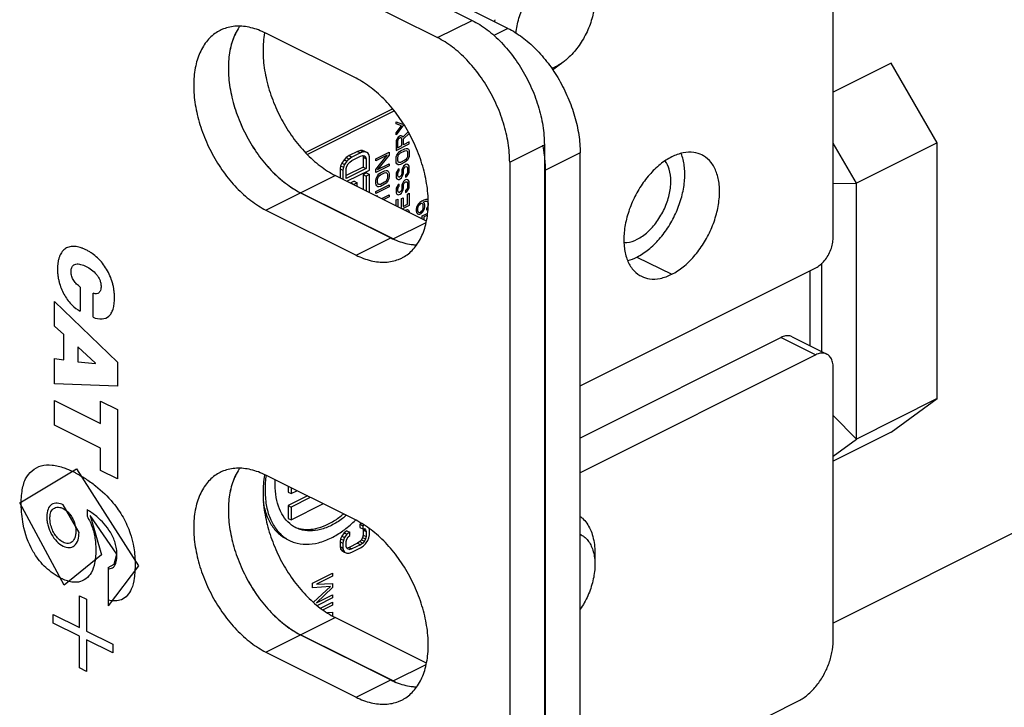
# Model space of a CAD drawing. Units: inches. Extents: x 0 to 34, y 0.4 to 22.
# Drawn here: x 25.5 to 26.2, y 12 to 12.5 of the extents above; entities that cross this region are included whole.
import ezdxf

# ---------------------------------------------------------------- set-up
doc = ezdxf.new("R2010")
doc.units = ezdxf.units.IN
doc.header["$LTSCALE"] = 1.87
doc.header["$MEASUREMENT"] = 0
doc.layers.get('0').update_dxf_attribs({"linetype": 'CONTINUOUS'})

msp = doc.modelspace()

# ---------------------------------------------------------------- linework, layer by layer
at = {"linetype": 'Continuous'}
for p, q in [((28.08135, 13.06676), (26.10272, 12.07514)), ((26.10272, 12.35824), (26.10272, 12.67884)), ((25.59787, 12.63792), (25.83758, 12.51807)), ((25.86389, 12.51219), (25.61616, 12.63605)), ((25.57242, 12.6252), (25.81213, 12.50534)), ((25.81213, 12.50534), (25.83758, 12.51807)), ((25.86389, 12.51219), (25.85357, 12.50703)), ((25.75231, 12.4755), (25.68612, 12.50859)), ((25.90448, 12.48739), (25.89766, 12.48228)), ((26.14525, 12.48661), (26.10272, 12.4653)), ((26.17923, 12.42809), (26.14525, 12.48661)), ((25.7151, 12.42098), (25.77918, 12.45308)), ((25.71654, 12.41958), (25.78036, 12.45154)), ((25.78169, 12.44341), (25.78646, 12.44181)), ((25.78169, 12.44192), (25.78169, 12.44341)), ((25.78563, 12.44065), (25.78169, 12.44192)), ((25.78169, 12.43544), (25.78563, 12.44065)), ((25.78646, 12.44032), (25.78169, 12.43395)), ((25.78646, 12.44181), (25.78708, 12.44213)), ((25.78783, 12.44101), (25.78646, 12.44032)), ((25.78169, 12.43395), (25.78169, 12.43544)), ((25.78252, 12.43113), (25.7819, 12.42982)), ((25.78335, 12.43229), (25.78252, 12.43113)), ((25.78397, 12.43285), (25.78335, 12.43229)), ((25.78397, 12.43136), (25.78335, 12.4308)), ((25.7848, 12.43327), (25.78397, 12.43285)), ((25.78459, 12.43167), (25.78397, 12.43136)), ((25.78522, 12.43173), (25.78459, 12.43167)), ((25.78542, 12.43333), (25.7848, 12.43327)), ((25.78563, 12.43144), (25.78522, 12.43173)), ((25.78625, 12.433), (25.78542, 12.43333)), ((25.78584, 12.4308), (25.78563, 12.43144)), ((25.78667, 12.43221), (25.78625, 12.433)), ((25.79068, 12.4361), (25.78667, 12.43221)), ((25.78708, 12.43092), (25.79132, 12.43498)), ((25.78708, 12.42669), (25.78708, 12.43092)), ((25.7819, 12.42982), (25.78169, 12.42847)), ((25.78169, 12.42847), (25.78169, 12.42249)), ((25.78169, 12.42249), (25.79144, 12.42738)), ((25.78293, 12.43009), (25.78273, 12.42924)), ((25.78273, 12.42924), (25.78273, 12.42451)), ((25.78273, 12.42451), (25.78584, 12.42607)), ((25.78335, 12.4308), (25.78293, 12.43009)), ((25.78501, 12.42216), (25.78812, 12.42372)), ((25.78584, 12.42607), (25.78584, 12.4308)), ((25.79144, 12.42887), (25.78708, 12.42669)), ((25.78812, 12.42372), (25.78916, 12.42399)), ((25.78916, 12.42399), (25.78999, 12.42391)), ((25.78999, 12.42391), (25.79082, 12.42333)), ((25.79144, 12.42738), (25.79144, 12.42887)), ((25.86516, 12.41387), (25.89062, 12.4266)), ((25.89062, 12.4266), (25.89062, 11.65757)), ((26.1199, 12.39836), (26.10272, 12.42794)), ((26.17923, 12.42809), (26.1199, 12.39836)), ((26.17923, 12.24014), (26.17923, 12.42809)), ((25.74514, 12.41722), (25.74348, 12.41559)), ((25.74721, 12.41866), (25.74514, 12.41722)), ((25.74514, 12.41722), (25.74726, 12.41616)), ((25.75343, 12.42178), (25.74721, 12.41866)), ((25.74721, 12.41866), (25.74933, 12.4176)), ((25.74933, 12.4176), (25.74726, 12.41616)), ((25.75556, 12.42072), (25.74933, 12.4176)), ((25.74933, 12.41521), (25.75556, 12.41833)), ((25.75551, 12.42242), (25.75343, 12.42178)), ((25.75343, 12.42178), (25.75556, 12.42072)), ((25.75717, 12.42245), (25.75551, 12.42242)), ((25.75551, 12.42242), (25.75763, 12.42136)), ((25.75763, 12.42136), (25.75556, 12.42072)), ((25.75556, 12.41833), (25.75722, 12.41876)), ((25.75883, 12.42169), (25.75717, 12.42245)), ((25.75717, 12.42245), (25.75929, 12.42139)), ((25.7572, 12.41875), (25.75758, 12.41748)), ((25.75722, 12.41876), (25.75846, 12.41859)), ((25.75745, 12.41873), (25.75929, 12.41781)), ((25.75758, 12.41748), (25.75971, 12.41642)), ((25.75758, 12.41748), (25.75758, 12.41031)), ((25.75929, 12.42139), (25.75763, 12.42136)), ((25.75846, 12.41859), (25.75929, 12.41781)), ((25.75883, 12.42169), (25.76095, 12.42063)), ((25.76095, 12.42063), (25.75929, 12.42139)), ((25.75929, 12.41781), (25.75971, 12.41642)), ((25.75971, 12.41642), (25.75971, 12.40925)), ((25.76178, 12.41945), (25.76095, 12.42063)), ((25.76219, 12.41767), (25.76178, 12.41945)), ((25.76219, 12.40811), (25.76219, 12.41767)), ((25.76685, 12.41631), (25.7766, 12.42119)), ((25.77515, 12.41897), (25.76685, 12.41481)), ((25.76685, 12.40859), (25.77515, 12.41897)), ((25.7766, 12.41895), (25.7681, 12.40847)), ((25.7766, 12.42119), (25.7766, 12.41895)), ((25.78169, 12.41652), (25.7819, 12.41787)), ((25.78169, 12.41453), (25.78169, 12.41652)), ((25.7819, 12.41787), (25.78231, 12.41907)), ((25.78231, 12.41907), (25.78314, 12.42048)), ((25.78293, 12.41714), (25.78314, 12.41824)), ((25.78293, 12.41515), (25.78293, 12.41714)), ((25.78314, 12.42048), (25.78397, 12.4214)), ((25.78314, 12.41824), (25.78356, 12.4192)), ((25.78356, 12.4192), (25.78418, 12.42001)), ((25.78397, 12.4214), (25.78501, 12.42216)), ((25.78418, 12.42001), (25.78501, 12.42067)), ((25.78501, 12.42067), (25.78812, 12.42223)), ((25.78812, 12.42223), (25.78895, 12.4224)), ((25.78895, 12.4224), (25.78957, 12.42221)), ((25.78957, 12.41673), (25.78895, 12.41592)), ((25.78957, 12.42221), (25.78999, 12.42167)), ((25.78999, 12.41769), (25.78957, 12.41673)), ((25.78999, 12.42167), (25.79019, 12.42078)), ((25.79019, 12.41879), (25.78999, 12.41769)), ((25.79082, 12.41686), (25.78999, 12.41545)), ((25.79019, 12.42078), (25.79019, 12.41879)), ((25.79082, 12.42333), (25.79123, 12.42254)), ((25.79123, 12.41806), (25.79082, 12.41686)), ((25.79123, 12.42254), (25.79144, 12.4214)), ((25.79144, 12.41941), (25.79123, 12.41806)), ((25.79144, 12.4214), (25.79144, 12.41941)), ((25.91692, 12.42072), (25.89146, 12.40799)), ((25.91692, 11.68806), (25.91692, 12.42072)), ((25.74099, 12.41116), (25.74057, 12.40896)), ((25.74182, 12.41317), (25.74099, 12.41116)), ((25.74099, 12.41116), (25.74311, 12.4101)), ((25.74348, 12.41559), (25.74182, 12.41317)), ((25.74182, 12.41317), (25.74394, 12.41211)), ((25.74311, 12.4101), (25.7427, 12.4079)), ((25.74394, 12.41211), (25.74311, 12.4101)), ((25.74348, 12.41559), (25.7456, 12.41453)), ((25.7456, 12.41453), (25.74394, 12.41211)), ((25.74518, 12.40915), (25.7456, 12.41095)), ((25.75758, 12.41031), (25.74518, 12.4041)), ((25.75971, 12.40925), (25.74518, 12.40198)), ((25.74518, 12.40198), (25.74518, 12.40915)), ((25.74726, 12.41616), (25.7456, 12.41453)), ((25.7456, 12.41095), (25.74643, 12.41256)), ((25.74643, 12.41256), (25.74767, 12.41398)), ((25.74767, 12.41398), (25.74933, 12.41521)), ((25.75758, 12.41031), (25.75971, 12.40925)), ((25.76685, 12.41481), (25.76685, 12.41631)), ((25.7766, 12.41123), (25.76685, 12.40635)), ((25.7681, 12.40847), (25.7766, 12.41273)), ((25.7766, 12.41273), (25.7766, 12.41123)), ((25.7819, 12.41339), (25.78169, 12.41453)), ((25.78231, 12.4126), (25.7819, 12.41339)), ((25.78314, 12.41202), (25.78231, 12.4126)), ((25.78314, 12.41426), (25.78293, 12.41515)), ((25.78356, 12.41372), (25.78314, 12.41426)), ((25.78397, 12.41194), (25.78314, 12.41202)), ((25.78418, 12.41353), (25.78356, 12.41372)), ((25.78501, 12.41221), (25.78397, 12.41194)), ((25.78501, 12.4137), (25.78418, 12.41353)), ((25.78812, 12.41526), (25.78501, 12.4137)), ((25.78812, 12.41376), (25.78501, 12.41221)), ((25.78646, 12.40945), (25.78605, 12.40824)), ((25.78729, 12.41086), (25.78646, 12.40945)), ((25.78812, 12.41177), (25.78729, 12.41086)), ((25.78729, 12.40862), (25.78771, 12.40957)), ((25.78771, 12.40957), (25.78833, 12.41038)), ((25.78895, 12.41592), (25.78812, 12.41526)), ((25.78916, 12.41453), (25.78812, 12.41376)), ((25.78916, 12.41229), (25.78812, 12.41177)), ((25.78833, 12.41038), (25.78895, 12.41069)), ((25.78895, 12.41069), (25.78957, 12.41051)), ((25.78999, 12.41545), (25.78916, 12.41453)), ((25.78999, 12.41221), (25.78916, 12.41229)), ((25.78957, 12.41051), (25.78999, 12.40997)), ((25.79082, 12.41163), (25.78999, 12.41221)), ((25.78999, 12.40997), (25.79019, 12.40908)), ((25.79123, 12.41084), (25.79082, 12.41163)), ((25.79144, 12.4097), (25.79123, 12.41084)), ((25.79144, 12.40771), (25.79144, 12.4097)), ((25.86516, 12.41387), (25.86516, 11.64484)), ((25.71158, 12.39141), (25.73703, 12.40414)), ((25.80406, 12.37063), (25.73703, 12.40414)), ((25.74057, 12.40896), (25.7427, 12.4079)), ((25.74057, 12.40896), (25.74057, 12.40237)), ((25.7427, 12.4079), (25.7427, 12.40131)), ((25.74566, 12.39983), (25.76219, 12.40811)), ((25.76007, 12.40598), (25.75758, 12.40473)), ((25.75758, 12.40473), (25.75971, 12.40367)), ((25.75758, 12.40473), (25.75758, 12.39387)), ((25.76219, 12.40492), (25.75971, 12.40367)), ((25.75971, 12.40367), (25.75971, 12.39281)), ((25.76007, 12.40598), (25.76219, 12.40492)), ((25.76219, 12.39156), (25.76219, 12.40492)), ((25.76685, 12.40635), (25.76685, 12.40859)), ((25.76706, 12.40172), (25.76748, 12.40293)), ((25.76748, 12.40293), (25.76831, 12.40434)), ((25.7681, 12.401), (25.76831, 12.4021)), ((25.76831, 12.40434), (25.76914, 12.40525)), ((25.76831, 12.4021), (25.76872, 12.40305)), ((25.76872, 12.40305), (25.76934, 12.40386)), ((25.76914, 12.40525), (25.77017, 12.40602)), ((25.76934, 12.40386), (25.77017, 12.40453)), ((25.77017, 12.40602), (25.77328, 12.40758)), ((25.77017, 12.40453), (25.77328, 12.40608)), ((25.77328, 12.40758), (25.77432, 12.40785)), ((25.77328, 12.40608), (25.77411, 12.40625)), ((25.77411, 12.40625), (25.77474, 12.40606)), ((25.77432, 12.40785), (25.77515, 12.40777)), ((25.77474, 12.40606), (25.77515, 12.40553)), ((25.77515, 12.40777), (25.77598, 12.40719)), ((25.77515, 12.40553), (25.77536, 12.40463)), ((25.77536, 12.40264), (25.77515, 12.40154)), ((25.77536, 12.40463), (25.77536, 12.40264)), ((25.77598, 12.40719), (25.7764, 12.4064)), ((25.7764, 12.40192), (25.77598, 12.40071)), ((25.7764, 12.4064), (25.7766, 12.40526)), ((25.7766, 12.40326), (25.7764, 12.40192)), ((25.7766, 12.40526), (25.7766, 12.40326)), ((25.7819, 12.40592), (25.78169, 12.40457)), ((25.78169, 12.40457), (25.78169, 12.40332)), ((25.78169, 12.40332), (25.7819, 12.40243)), ((25.78252, 12.40722), (25.7819, 12.40592)), ((25.7819, 12.40243), (25.78231, 12.40164)), ((25.78335, 12.40839), (25.78252, 12.40722)), ((25.78293, 12.40544), (25.78314, 12.40629)), ((25.78293, 12.40395), (25.78293, 12.40544)), ((25.78314, 12.4033), (25.78293, 12.40395)), ((25.78314, 12.40629), (25.78356, 12.407)), ((25.78356, 12.40276), (25.78314, 12.4033)), ((25.78397, 12.40895), (25.78335, 12.40839)), ((25.78356, 12.407), (25.78397, 12.40745)), ((25.78418, 12.40283), (25.78356, 12.40276)), ((25.78397, 12.40745), (25.78397, 12.40895)), ((25.78459, 12.40303), (25.78418, 12.40283)), ((25.78522, 12.4036), (25.78459, 12.40303)), ((25.7848, 12.40164), (25.78563, 12.40231)), ((25.78563, 12.40455), (25.78522, 12.4036)), ((25.78584, 12.4054), (25.78563, 12.40455)), ((25.78563, 12.40231), (25.78646, 12.40372)), ((25.78605, 12.40824), (25.78584, 12.40689)), ((25.78584, 12.40689), (25.78584, 12.4054)), ((25.78646, 12.40372), (25.78688, 12.40492)), ((25.78688, 12.40492), (25.78708, 12.40602)), ((25.78708, 12.40752), (25.78729, 12.40862)), ((25.78708, 12.40602), (25.78708, 12.40752)), ((25.78937, 12.40493), (25.78874, 12.40437)), ((25.78874, 12.40437), (25.78874, 12.40287)), ((25.78874, 12.40287), (25.78957, 12.40354)), ((25.78999, 12.40598), (25.78937, 12.40493)), ((25.78957, 12.40354), (25.79061, 12.4048)), ((25.79019, 12.40708), (25.78999, 12.40598)), ((25.79019, 12.40908), (25.79019, 12.40708)), ((25.79061, 12.4048), (25.79123, 12.40636)), ((25.79123, 12.40636), (25.79144, 12.40771)), ((25.89146, 11.67533), (25.89146, 12.40799)), ((25.75094, 12.39981), (25.74845, 12.39857)), ((25.74845, 12.39857), (25.75058, 12.39751)), ((25.75307, 12.39875), (25.75058, 12.39751)), ((25.75094, 12.39981), (25.75307, 12.39875)), ((25.75307, 12.39612), (25.75307, 12.39875)), ((25.76685, 12.40037), (25.76706, 12.40172)), ((25.76685, 12.39838), (25.76685, 12.40037)), ((25.76706, 12.39724), (25.76685, 12.39838)), ((25.76685, 12.39241), (25.7766, 12.39729)), ((25.7766, 12.3958), (25.76685, 12.39091)), ((25.76748, 12.39645), (25.76706, 12.39724)), ((25.76831, 12.39587), (25.76748, 12.39645)), ((25.7681, 12.399), (25.7681, 12.401)), ((25.76831, 12.39811), (25.7681, 12.399)), ((25.76872, 12.39757), (25.76831, 12.39811)), ((25.76914, 12.39579), (25.76831, 12.39587)), ((25.76934, 12.39739), (25.76872, 12.39757)), ((25.77017, 12.39606), (25.76914, 12.39579)), ((25.77017, 12.39755), (25.76934, 12.39739)), ((25.77328, 12.39911), (25.77017, 12.39755)), ((25.77328, 12.39762), (25.77017, 12.39606)), ((25.77411, 12.39978), (25.77328, 12.39911)), ((25.77432, 12.39839), (25.77328, 12.39762)), ((25.77474, 12.40059), (25.77411, 12.39978)), ((25.77515, 12.3993), (25.77432, 12.39839)), ((25.77515, 12.40154), (25.77474, 12.40059)), ((25.77598, 12.40071), (25.77515, 12.3993)), ((25.7766, 12.39729), (25.7766, 12.3958)), ((25.7819, 12.39471), (25.78169, 12.39336)), ((25.78252, 12.39602), (25.7819, 12.39471)), ((25.78231, 12.40164), (25.78314, 12.40106)), ((25.78335, 12.39718), (25.78252, 12.39602)), ((25.78293, 12.39424), (25.78314, 12.39509)), ((25.78314, 12.40106), (25.78397, 12.40123)), ((25.78314, 12.39509), (25.78356, 12.39579)), ((25.78397, 12.39774), (25.78335, 12.39718)), ((25.78356, 12.39579), (25.78397, 12.39625)), ((25.78397, 12.40123), (25.7848, 12.40164)), ((25.78397, 12.39625), (25.78397, 12.39774)), ((25.78605, 12.39704), (25.78584, 12.39569)), ((25.78584, 12.39569), (25.78584, 12.3942)), ((25.78646, 12.39824), (25.78605, 12.39704)), ((25.78729, 12.39965), (25.78646, 12.39824)), ((25.78688, 12.39372), (25.78708, 12.39482)), ((25.78708, 12.39631), (25.78729, 12.39741)), ((25.78708, 12.39482), (25.78708, 12.39631)), ((25.78812, 12.40057), (25.78729, 12.39965)), ((25.78729, 12.39741), (25.78771, 12.39837)), ((25.78771, 12.39837), (25.78833, 12.39918)), ((25.78916, 12.40109), (25.78812, 12.40057)), ((25.78833, 12.39918), (25.78895, 12.39949)), ((25.78895, 12.39949), (25.78957, 12.3993)), ((25.78999, 12.40101), (25.78916, 12.40109)), ((25.78999, 12.39478), (25.78937, 12.39372)), ((25.78957, 12.3993), (25.78999, 12.39876)), ((25.79082, 12.40042), (25.78999, 12.40101)), ((25.78999, 12.39876), (25.79019, 12.39787)), ((25.79019, 12.39588), (25.78999, 12.39478)), ((25.79019, 12.39787), (25.79019, 12.39588)), ((25.79061, 12.3936), (25.79123, 12.39516)), ((25.79123, 12.39964), (25.79082, 12.40042)), ((25.79144, 12.3985), (25.79123, 12.39964)), ((25.79123, 12.39516), (25.79144, 12.3965)), ((25.79144, 12.3965), (25.79144, 12.3985)), ((26.10272, 12.39822), (26.1199, 12.39836)), ((26.1199, 12.21041), (26.1199, 12.39836)), ((25.68612, 12.37869), (25.71158, 12.39141)), ((25.77946, 12.35747), (25.71158, 12.39141)), ((25.71158, 12.39141), (25.77776, 12.35832)), ((25.76685, 12.39091), (25.76685, 12.39241)), ((25.76716, 12.38908), (25.76789, 12.38944)), ((25.76789, 12.38944), (25.76789, 12.38871)), ((25.77114, 12.38709), (25.7766, 12.38982)), ((25.7766, 12.38833), (25.77264, 12.38634)), ((25.7766, 12.38982), (25.7766, 12.38833)), ((25.78169, 12.39336), (25.78169, 12.39212)), ((25.78169, 12.39212), (25.7819, 12.39123)), ((25.7819, 12.39123), (25.78231, 12.39044)), ((25.78231, 12.39044), (25.78314, 12.38986)), ((25.78293, 12.39274), (25.78293, 12.39424)), ((25.78314, 12.3921), (25.78293, 12.39274)), ((25.78356, 12.39156), (25.78314, 12.3921)), ((25.78314, 12.38986), (25.78397, 12.39002)), ((25.78418, 12.39162), (25.78356, 12.39156)), ((25.78397, 12.39002), (25.7848, 12.39044)), ((25.78459, 12.39183), (25.78418, 12.39162)), ((25.78522, 12.39239), (25.78459, 12.39183)), ((25.7848, 12.39044), (25.78563, 12.3911)), ((25.78563, 12.39335), (25.78522, 12.39239)), ((25.78584, 12.3942), (25.78563, 12.39335)), ((25.78563, 12.3911), (25.78646, 12.39252)), ((25.78563, 12.38712), (25.78688, 12.38774)), ((25.78646, 12.39252), (25.78688, 12.39372)), ((25.78688, 12.38774), (25.78688, 12.38127)), ((25.78937, 12.39372), (25.78874, 12.39316)), ((25.78874, 12.39316), (25.78874, 12.39167)), ((25.78874, 12.39167), (25.78957, 12.39233)), ((25.78957, 12.39233), (25.79061, 12.3936)), ((25.79019, 12.3904), (25.79144, 12.39103)), ((25.79019, 12.38293), (25.79019, 12.3904)), ((25.79144, 12.39103), (25.79144, 12.38206)), ((25.78169, 12.38614), (25.78293, 12.38677)), ((25.78169, 12.38181), (25.78169, 12.38614)), ((25.78293, 12.38677), (25.78293, 12.38119)), ((25.78483, 12.38024), (25.78563, 12.38065)), ((25.78563, 12.38065), (25.78563, 12.38712)), ((25.79144, 12.38206), (25.78632, 12.3795)), ((25.78688, 12.38127), (25.79019, 12.38293)), ((25.79673, 12.38061), (25.79653, 12.37926)), ((25.79736, 12.38216), (25.79673, 12.38061)), ((25.79819, 12.38333), (25.79736, 12.38216)), ((25.79777, 12.38088), (25.79756, 12.38003)), ((25.79819, 12.38183), (25.79777, 12.38088)), ((25.79922, 12.38434), (25.79819, 12.38333)), ((25.79881, 12.38264), (25.79819, 12.38183)), ((25.79943, 12.3832), (25.79881, 12.38264)), ((25.80067, 12.38532), (25.79922, 12.38434)), ((25.79985, 12.38341), (25.79943, 12.3832)), ((25.80047, 12.38347), (25.79985, 12.38341)), ((25.80109, 12.38329), (25.80047, 12.38347)), ((25.80213, 12.38605), (25.80067, 12.38532)), ((25.8015, 12.38275), (25.80109, 12.38329)), ((25.80171, 12.3821), (25.8015, 12.38275)), ((25.8015, 12.37951), (25.80171, 12.38036)), ((25.80171, 12.38459), (25.80213, 12.3848)), ((25.80254, 12.38352), (25.80171, 12.38459)), ((25.80171, 12.38036), (25.80171, 12.3821)), ((25.80358, 12.38652), (25.80213, 12.38605)), ((25.80213, 12.3848), (25.80337, 12.38518)), ((25.80275, 12.38237), (25.80254, 12.38352)), ((25.80254, 12.37978), (25.80275, 12.38113)), ((25.80275, 12.38113), (25.80275, 12.38237)), ((25.80337, 12.38518), (25.80399, 12.38524)), ((25.80462, 12.38655), (25.80358, 12.38652)), ((25.80399, 12.38524), (25.80462, 12.38505)), ((25.80462, 12.38057), (25.80399, 12.37976)), ((25.80524, 12.3863), (25.80462, 12.38655)), ((25.80462, 12.38505), (25.80503, 12.38451)), ((25.80503, 12.38153), (25.80462, 12.38057)), ((25.80503, 12.38451), (25.80524, 12.38387)), ((25.80524, 12.38238), (25.80503, 12.38153)), ((25.80524, 12.38387), (25.80524, 12.38238)), ((25.68612, 12.37869), (25.75231, 12.34559)), ((25.78895, 12.37882), (25.78999, 12.37909)), ((25.78895, 12.37818), (25.78895, 12.37882)), ((25.78999, 12.37909), (25.79082, 12.37851)), ((25.79082, 12.37851), (25.79123, 12.37773)), ((25.79123, 12.37773), (25.79137, 12.37697)), ((25.79653, 12.37926), (25.79653, 12.37801)), ((25.79653, 12.37801), (25.79673, 12.37687)), ((25.79673, 12.37687), (25.79736, 12.37594)), ((25.79736, 12.37594), (25.79819, 12.37561)), ((25.79756, 12.38003), (25.79756, 12.37828)), ((25.79756, 12.37828), (25.79777, 12.37764)), ((25.79777, 12.37764), (25.79819, 12.3771)), ((25.79819, 12.3771), (25.79881, 12.37691)), ((25.79819, 12.37561), (25.79922, 12.37563)), ((25.79871, 12.3733), (25.79902, 12.37353)), ((25.79881, 12.37691), (25.79943, 12.37698)), ((25.79902, 12.37353), (25.79902, 12.37315)), ((25.79922, 12.37563), (25.80005, 12.37604)), ((25.79943, 12.37698), (25.79985, 12.37719)), ((25.79985, 12.37719), (25.80047, 12.37775)), ((25.80005, 12.37604), (25.80109, 12.37706)), ((25.80047, 12.37775), (25.80109, 12.37856)), ((25.80088, 12.37447), (25.80399, 12.37603)), ((25.80088, 12.37222), (25.80088, 12.37447)), ((25.80109, 12.37856), (25.8015, 12.37951)), ((25.80109, 12.37706), (25.80192, 12.37822)), ((25.80192, 12.37822), (25.80254, 12.37978)), ((25.80379, 12.37443), (25.80213, 12.3736)), ((25.80213, 12.3736), (25.80213, 12.37159)), ((25.80441, 12.37449), (25.80379, 12.37443)), ((25.80399, 12.37976), (25.80399, 12.37852)), ((25.80399, 12.37852), (25.80462, 12.37908)), ((25.80399, 12.37603), (25.80482, 12.37619)), ((25.80461, 12.37423), (25.80441, 12.37449)), ((25.80462, 12.37908), (25.80516, 12.37983)), ((25.80482, 12.37619), (25.80488, 12.37615)), ((25.77946, 12.35747), (25.80382, 12.36966)), ((25.75231, 12.34559), (25.77776, 12.35832)), ((25.95864, 12.34418), (25.98414, 12.33148)), ((26.09441, 12.2747), (26.09441, 12.33958)), ((25.91692, 12.24943), (26.09002, 12.33628)), ((26.08592, 12.27893), (26.08592, 12.33422)), ((25.54974, 12.32214), (25.54974, 12.30438)), ((25.55915, 12.29992), (25.55915, 12.31751)), ((25.53095, 12.31156), (25.577, 12.26692)), ((25.53095, 12.29339), (25.53095, 12.31156)), ((25.5378, 12.28734), (25.53095, 12.29339)), ((25.5378, 12.26868), (25.5378, 12.28734)), ((26.06452, 12.28507), (25.91692, 12.21102)), ((26.06452, 12.28507), (26.09002, 12.27237)), ((26.07254, 12.28559), (26.09804, 12.27289)), ((25.56096, 12.26614), (25.54806, 12.27826)), ((25.54806, 12.27826), (25.54806, 12.26716)), ((26.09002, 12.27237), (25.91692, 12.18551)), ((25.53095, 12.26964), (25.5378, 12.26868)), ((25.53095, 12.2509), (25.53095, 12.26964)), ((25.54806, 12.26716), (25.56096, 12.26598)), ((25.56096, 12.26598), (25.56096, 12.26614)), ((25.577, 12.26692), (25.577, 12.24924)), ((26.10272, 12.06206), (26.10272, 12.26315)), ((25.577, 12.24924), (25.53095, 12.2509)), ((25.53095, 12.23872), (25.56472, 12.22184)), ((25.53095, 12.22064), (25.53095, 12.23872)), ((25.56472, 12.23828), (25.577, 12.23214)), ((25.56472, 12.22184), (25.56472, 12.23828)), ((26.17923, 12.24014), (26.1199, 12.21041)), ((26.14525, 12.21552), (26.17923, 12.24014)), ((25.577, 12.23214), (25.577, 12.18118)), ((26.10272, 12.22768), (26.1199, 12.21041)), ((25.56472, 12.20375), (25.53095, 12.22064)), ((26.14525, 12.21552), (26.10272, 12.19421)), ((26.10272, 12.19796), (26.1199, 12.21041)), ((25.56472, 12.18732), (25.56472, 12.20375)), ((25.50528, 12.16349), (25.54696, 12.18846)), ((25.54696, 12.18846), (25.59242, 12.1173)), ((25.577, 12.18118), (25.56472, 12.18732)), ((25.75231, 12.15074), (25.68612, 12.18383)), ((25.70247, 12.17566), (25.70247, 12.17143)), ((25.70247, 12.17143), (25.70459, 12.17037)), ((25.70459, 12.17459), (25.70459, 12.17037)), ((25.70459, 12.17037), (25.70881, 12.17248)), ((25.53785, 12.1031), (25.50528, 12.16349)), ((25.71656, 12.16861), (25.70247, 12.16156)), ((25.71868, 12.16755), (25.70459, 12.1605)), ((25.54885, 12.14171), (25.53727, 12.16215)), ((25.55477, 12.1586), (25.55477, 12.15372)), ((25.70247, 12.16156), (25.70459, 12.1605)), ((25.70247, 12.16156), (25.70247, 12.1522)), ((25.70459, 12.15114), (25.72802, 12.16288)), ((25.70459, 12.1605), (25.70459, 12.15114)), ((25.5766, 12.12583), (25.55693, 12.15432)), ((25.55693, 12.15432), (25.56539, 12.12527)), ((25.70247, 12.1522), (25.70459, 12.15114)), ((25.74348, 12.14163), (25.74182, 12.13921)), ((25.74555, 12.14307), (25.74348, 12.14163)), ((25.74348, 12.14163), (25.7456, 12.14058)), ((25.74555, 12.14307), (25.74767, 12.14201)), ((25.74767, 12.14201), (25.7456, 12.14058)), ((25.74767, 12.13962), (25.74767, 12.14201)), ((25.7566, 12.14832), (25.75509, 12.14785)), ((25.75509, 12.14785), (25.75722, 12.14679)), ((25.75509, 12.14785), (25.75509, 12.14546)), ((25.75509, 12.14546), (25.75722, 12.1444)), ((25.75847, 12.14718), (25.75722, 12.14679)), ((25.75722, 12.14679), (25.75722, 12.1444)), ((25.75722, 12.1444), (25.75846, 12.14463)), ((25.75731, 12.14443), (25.75758, 12.14352)), ((25.75758, 12.14352), (25.75971, 12.14246)), ((25.75758, 12.14352), (25.75758, 12.13994)), ((25.75792, 12.14453), (25.75929, 12.14385)), ((25.75846, 12.14463), (25.75929, 12.14385)), ((25.75929, 12.14385), (25.75971, 12.14246)), ((25.75971, 12.14246), (25.75971, 12.13888)), ((25.76219, 12.14371), (25.76195, 12.14477)), ((25.76219, 12.14012), (25.76219, 12.14371)), ((25.74099, 12.1372), (25.74057, 12.135)), ((25.74057, 12.135), (25.7427, 12.13394)), ((25.74057, 12.135), (25.74057, 12.13142)), ((25.74182, 12.13921), (25.74099, 12.1372)), ((25.74099, 12.1372), (25.74311, 12.13614)), ((25.74182, 12.13921), (25.74394, 12.13815)), ((25.74311, 12.13614), (25.7427, 12.13394)), ((25.74394, 12.13815), (25.74311, 12.13614)), ((25.7456, 12.14058), (25.74394, 12.13815)), ((25.74518, 12.13519), (25.7456, 12.13699)), ((25.74518, 12.1316), (25.74518, 12.13519)), ((25.7456, 12.13699), (25.74643, 12.1386)), ((25.74643, 12.1386), (25.74767, 12.13962)), ((25.75509, 12.1351), (25.75343, 12.13387)), ((25.75634, 12.13652), (25.75509, 12.1351)), ((25.75509, 12.1351), (25.75722, 12.13404)), ((25.75717, 12.13813), (25.75634, 12.13652)), ((25.75634, 12.13652), (25.75846, 12.13546)), ((25.75758, 12.13994), (25.75717, 12.13813)), ((25.75717, 12.13813), (25.75929, 12.13707)), ((25.75846, 12.13546), (25.75722, 12.13404)), ((25.75758, 12.13994), (25.75971, 12.13888)), ((25.75929, 12.13707), (25.75846, 12.13546)), ((25.75971, 12.13888), (25.75929, 12.13707)), ((25.75929, 12.13349), (25.76095, 12.13591)), ((25.76095, 12.13591), (25.76178, 12.13792)), ((25.76178, 12.13792), (25.76219, 12.14012)), ((25.74057, 12.13142), (25.7427, 12.13036)), ((25.74057, 12.13142), (25.74099, 12.12963)), ((25.74099, 12.12963), (25.74311, 12.12857)), ((25.74099, 12.12963), (25.74182, 12.12845)), ((25.74182, 12.12845), (25.74394, 12.12739)), ((25.7427, 12.13394), (25.7427, 12.13036)), ((25.7427, 12.13036), (25.74311, 12.12857)), ((25.74311, 12.12857), (25.74394, 12.12739)), ((25.74394, 12.12739), (25.7456, 12.12663)), ((25.7456, 12.13022), (25.74518, 12.1316)), ((25.74721, 12.13076), (25.74555, 12.13032)), ((25.74643, 12.12944), (25.7456, 12.13022)), ((25.74563, 12.13028), (25.74767, 12.12926)), ((25.74767, 12.12926), (25.74643, 12.12944)), ((25.75343, 12.13387), (25.74721, 12.13076)), ((25.74721, 12.13076), (25.74933, 12.1297)), ((25.74726, 12.12667), (25.74933, 12.12731)), ((25.74933, 12.1297), (25.74767, 12.12926)), ((25.75556, 12.13281), (25.74933, 12.1297)), ((25.74933, 12.12731), (25.75556, 12.13042)), ((25.75343, 12.13387), (25.75556, 12.13281)), ((25.75722, 12.13404), (25.75556, 12.13281)), ((25.75556, 12.13042), (25.75763, 12.13186)), ((25.75763, 12.13186), (25.75929, 12.13349)), ((25.56539, 12.12527), (25.53785, 12.1031)), ((25.57464, 12.11848), (25.5766, 12.12583)), ((25.7456, 12.12663), (25.74726, 12.12667)), ((25.92773, 12.12686), (25.92775, 12.11825)), ((25.5703, 12.11618), (25.57464, 12.11848)), ((25.59242, 12.1173), (25.5703, 12.08796)), ((25.5703, 12.11618), (25.5703, 12.08796)), ((25.72023, 12.10451), (25.73506, 12.11194)), ((25.73506, 12.10967), (25.72338, 12.10382)), ((25.73506, 12.11194), (25.73506, 12.10967)), ((25.72023, 12.1011), (25.72023, 12.10451)), ((25.73348, 12.10206), (25.72023, 12.1011)), ((25.72119, 12.09064), (25.73348, 12.10206)), ((25.72338, 12.10382), (25.73506, 12.10437)), ((25.73506, 12.10134), (25.72338, 12.09018)), ((25.73506, 12.10437), (25.73506, 12.10134)), ((25.54918, 12.09534), (25.55436, 12.09275)), ((25.54918, 12.07198), (25.54918, 12.09534)), ((25.55436, 12.09275), (25.55436, 12.06939)), ((25.72338, 12.09018), (25.73506, 12.09603)), ((25.73506, 12.09376), (25.72393, 12.08818)), ((25.73506, 12.09603), (25.73506, 12.09376)), ((25.72612, 12.08625), (25.73506, 12.09073)), ((25.73506, 12.08845), (25.72813, 12.08498)), ((25.73506, 12.09073), (25.73506, 12.08845)), ((25.52988, 12.08163), (25.54918, 12.07198)), ((25.52988, 12.07528), (25.52988, 12.08163)), ((25.71158, 12.06665), (25.73703, 12.07938)), ((25.73132, 12.08297), (25.73506, 12.08315)), ((25.73506, 12.08315), (25.73506, 12.08062)), ((25.80406, 12.04587), (25.73703, 12.07938)), ((25.54918, 12.06563), (25.52988, 12.07528)), ((25.55436, 12.06939), (25.57365, 12.05974)), ((25.54918, 12.04227), (25.54918, 12.06563)), ((25.57365, 12.05339), (25.55436, 12.06304)), ((25.55436, 12.06304), (25.55436, 12.03968)), ((25.68612, 12.05393), (25.71158, 12.06665)), ((25.77946, 12.03271), (25.71158, 12.06665)), ((25.71158, 12.06665), (25.77776, 12.03356)), ((25.57365, 12.05974), (25.57365, 12.05339)), ((25.68612, 12.05393), (25.75231, 12.02083)), ((25.55436, 12.03968), (25.54918, 12.04227)), ((25.77946, 12.03271), (25.80382, 12.0449)), ((25.75231, 12.02083), (25.77776, 12.03356)), ((25.91692, 11.93766), (26.07731, 12.01813))]:
    msp.add_line(p, q, dxfattribs=at)
for centre, radius, start, end in [((25.92614, 12.50316), 0.07353, 168.65632, 169.04348), ((25.92708, 12.50297), 0.07449, 167.92953, 168.65557), ((25.86458, 12.52644), 0.05517, 305.54418, 306.84517), ((25.79191, 12.40639), 0.09964, 7.25828, 11.55767), ((25.80605, 12.41064), 0.05945, 243.42782, 245.15801), ((25.71591, 12.16637), 0.02231, 246.21874, 249.61073), ((25.80605, 12.08588), 0.05945, 243.42782, 245.15801)]:
    msp.add_arc(centre, radius, start, end, dxfattribs=at)
for points, start_tangent, end_tangent in [([(25.86983, 12.50846), (25.86999, 12.51005), (25.87087, 12.51546), (25.87231, 12.52094), (25.8743, 12.52639), (25.87678, 12.5317), (25.87971, 12.53676), (25.88302, 12.54147), (25.88666, 12.54572), (25.89054, 12.54944), (25.89459, 12.55255), (25.89872, 12.55498), (25.90285, 12.55669), (25.9069, 12.55764), (25.91078, 12.55781), (25.91441, 12.5572), (25.91773, 12.55582), (25.92066, 12.55369), (25.92314, 12.55087), (25.92512, 12.54741), (25.92657, 12.54338), (25.92745, 12.53885), (25.92775, 12.53404)], (0.078287, 0.996931), (0.002329, -0.999997)), ([(25.92775, 12.53394), (25.92745, 12.52873), (25.92657, 12.52332), (25.92512, 12.51784), (25.92314, 12.51239), (25.92066, 12.50708), (25.91773, 12.50202), (25.91441, 12.49731), (25.91078, 12.49306), (25.9069, 12.48934), (25.90448, 12.48739)], (0, -1), (-0.800305, -0.599593)), ([(25.83758, 12.51807), (25.84313, 12.51494), (25.84861, 12.51114), (25.85397, 12.5067), (25.85916, 12.50167), (25.8641, 12.49611), (25.86876, 12.49008), (25.87307, 12.48365), (25.877, 12.47687), (25.88049, 12.46985), (25.88351, 12.46263), (25.88603, 12.45532), (25.88802, 12.44797), (25.88946, 12.44069), (25.89033, 12.43354), (25.89062, 12.4266)], (0.894427, -0.447214), (0, -1)), ([(25.65258, 12.51072), (25.65063, 12.50965), (25.64671, 12.5068), (25.64322, 12.50327), (25.64019, 12.49908), (25.63767, 12.49428), (25.63568, 12.48893), (25.63425, 12.48308), (25.63338, 12.4768), (25.63309, 12.47015), (25.63338, 12.46322), (25.63425, 12.45607), (25.63568, 12.44879), (25.63767, 12.44144), (25.64019, 12.43413), (25.64322, 12.42691), (25.64671, 12.41988), (25.65063, 12.41311), (25.65495, 12.40668), (25.6596, 12.40065), (25.66455, 12.39509), (25.66973, 12.39006), (25.67509, 12.38562), (25.68058, 12.38181), (25.68612, 12.37869)], (-0.894436, -0.447196), (0.894427, -0.447214)), ([(25.68612, 12.50859), (25.68058, 12.51101), (25.67509, 12.51268), (25.66973, 12.5136), (25.66455, 12.51376), (25.6596, 12.51315), (25.65495, 12.51177), (25.65258, 12.51072)], (-0.894427, 0.447214), (-0.894436, -0.447196)), ([(25.667, 12.51384), (25.66565, 12.51181), (25.66114, 12.50166), (25.65883, 12.48953), (25.65883, 12.47595), (25.66114, 12.46151), (25.66565, 12.44685), (25.67217, 12.43261), (25.6804, 12.4194), (25.69001, 12.40781), (25.70055, 12.39835), (25.71158, 12.39141)], (-0.581451, -0.813582), (0.894427, -0.447214)), ([(25.66693, 12.51374), (25.66565, 12.51181), (25.66313, 12.50701), (25.66114, 12.50166), (25.6597, 12.49581), (25.65883, 12.48953), (25.65854, 12.48288), (25.65883, 12.47595), (25.6597, 12.4688), (25.66114, 12.46151), (25.66313, 12.45417), (25.66565, 12.44685), (25.66867, 12.43964), (25.67217, 12.43261), (25.67609, 12.42584), (25.6804, 12.4194), (25.68506, 12.41337), (25.69001, 12.40781), (25.69519, 12.40279), (25.70055, 12.39835), (25.70603, 12.39454), (25.71158, 12.39141)], (-0.578301, -0.815823), (0.894427, -0.447214)), ([(25.86389, 12.51219), (25.87423, 12.50577), (25.88418, 12.4971), (25.89335, 12.48651), (25.90139, 12.47441), (25.90798, 12.46127), (25.91288, 12.44759), (25.9159, 12.4339), (25.91692, 12.42072)], (0.894427, -0.447214), (0, -1)), ([(25.6852, 12.50877), (25.68429, 12.50225), (25.68429, 12.48868), (25.6866, 12.47424), (25.6911, 12.45958), (25.69762, 12.44534), (25.70586, 12.43213), (25.71546, 12.42054), (25.72601, 12.41107), (25.73703, 12.40414)], (-0.190566, -0.981674), (0.894427, -0.447214)), ([(25.86516, 12.41387), (25.86487, 12.42081), (25.864, 12.42796), (25.86256, 12.43524), (25.86057, 12.44259), (25.85806, 12.4499), (25.85503, 12.45712), (25.85154, 12.46414), (25.84761, 12.47092), (25.8433, 12.47735), (25.83864, 12.48338), (25.8337, 12.48894), (25.82851, 12.49397), (25.82315, 12.49841), (25.81767, 12.50221), (25.81213, 12.50534)], (0, 1), (-0.894427, 0.447214)), ([(25.90448, 12.48739), (25.90285, 12.48623), (25.89872, 12.4838), (25.89595, 12.48257)], (-0.800305, -0.599593), (-0.933683, -0.358102)), ([(25.78585, 12.34346), (25.78779, 12.34453), (25.79172, 12.34738), (25.79521, 12.35092), (25.79823, 12.35511), (25.80075, 12.3599), (25.80274, 12.36526), (25.80418, 12.3711), (25.80505, 12.37738), (25.80534, 12.38403), (25.80505, 12.39096), (25.80418, 12.39811), (25.80274, 12.4054), (25.80075, 12.41274), (25.79823, 12.42006), (25.79521, 12.42727), (25.79172, 12.4343), (25.78779, 12.44107), (25.78348, 12.44751), (25.77882, 12.45354), (25.77388, 12.4591), (25.76869, 12.46412), (25.76333, 12.46856), (25.75785, 12.47237), (25.75231, 12.4755)], (0.894436, 0.447196), (-0.894427, 0.447214)), ([(25.89146, 12.40799), (25.89075, 12.41898)], (0, 1), (-0.125987, 0.992032)), ([(25.98414, 12.41773), (25.97572, 12.41226), (25.9678, 12.4046), (25.96083, 12.39519), (25.95521, 12.38459), (25.95127, 12.37341), (25.94924, 12.36229), (25.94924, 12.3519), (25.95127, 12.34282), (25.95521, 12.33559), (25.96083, 12.33063), (25.96192, 12.33004)], (-0.893801, -0.448463), (0.895803, -0.444451)), ([(25.95864, 12.34418), (25.96705, 12.34966), (25.97497, 12.35732), (25.98195, 12.36672), (25.98757, 12.37733), (25.9915, 12.38851), (25.99353, 12.39962), (25.99353, 12.41002), (25.9915, 12.4191), (25.99108, 12.42019)], (0.893801, 0.448463), (-0.379087, 0.925361)), ([(26.00635, 12.41917), (26.00047, 12.42099), (25.99255, 12.4207), (25.98414, 12.41773)], (-0.895803, 0.444451), (-0.893801, -0.448463)), ([(25.98414, 12.33148), (25.99255, 12.33695), (26.00047, 12.34461), (26.00745, 12.35402), (26.01307, 12.36462), (26.017, 12.3758), (26.01903, 12.38692), (26.01903, 12.39731), (26.017, 12.40639), (26.01307, 12.41362), (26.00745, 12.41858), (26.00635, 12.41917)], (0.893801, 0.448463), (-0.895803, 0.444451)), ([(25.95879, 12.35722), (25.9664, 12.36251), (25.97325, 12.37021), (25.97876, 12.37969), (25.98227, 12.38987), (25.9835, 12.39991), (25.98227, 12.40872), (25.97935, 12.41463)], (0.89401, 0.448047), (-0.600839, 0.79937)), ([(25.55103, 12.35075), (25.54963, 12.35121), (25.54566, 12.35194), (25.54211, 12.35168), (25.53903, 12.35041), (25.53651, 12.34812), (25.53462, 12.3448), (25.53394, 12.34275), (25.53344, 12.34044), (25.53314, 12.33786), (25.53307, 12.33647), (25.53304, 12.33502), (25.53315, 12.33235), (25.53344, 12.32974), (25.53391, 12.3272), (25.53454, 12.32474), (25.53622, 12.32007), (25.53838, 12.31582), (25.54092, 12.31205), (25.54374, 12.30884), (25.54974, 12.30438)], (-0.939371, 0.342903), (0.895974, -0.444107)), ([(25.77776, 12.35832), (25.78331, 12.35591), (25.78879, 12.35423), (25.79415, 12.35331), (25.79687, 12.35313)], (0.894427, -0.447214), (0.99964, -0.026825)), ([(25.94923, 12.3548), (25.95117, 12.35488), (25.95879, 12.35722)], (0.999898, -0.014271), (0.89401, 0.448047)), ([(26.09002, 12.33628), (26.0933, 12.33846), (26.09637, 12.34155), (26.099, 12.34535), (26.10102, 12.34959), (26.10229, 12.35399), (26.10272, 12.35824)], (0.893801, 0.448463), (0, 1)), ([(25.55915, 12.29992), (25.56584, 12.29873), (25.57079, 12.30068), (25.57257, 12.30285), (25.57387, 12.30583), (25.57466, 12.30963), (25.57486, 12.31184), (25.57493, 12.31426), (25.57483, 12.31707), (25.57454, 12.31985), (25.57406, 12.32258), (25.5734, 12.32526), (25.57159, 12.3304), (25.56913, 12.3352), (25.56609, 12.33959), (25.56251, 12.34348), (25.55844, 12.34681), (25.55623, 12.34824), (25.55392, 12.3495), (25.55173, 12.35048), (25.55103, 12.35075)], (0.939188, -0.343402), (-0.939371, 0.342903)), ([(25.75231, 12.34559), (25.75785, 12.34318), (25.76333, 12.3415), (25.76869, 12.34058), (25.77388, 12.34042), (25.77882, 12.34104), (25.78348, 12.34241), (25.78585, 12.34346)], (0.894427, -0.447214), (0.894436, 0.447196)), ([(25.95188, 12.3416), (25.95864, 12.34418)], (0.96755, 0.25268), (0.893801, 0.448463)), ([(25.54974, 12.32214), (25.54712, 12.32435), (25.545, 12.32691), (25.54419, 12.32835), (25.54359, 12.3299), (25.5432, 12.33159), (25.5431, 12.33248), (25.54307, 12.33342), (25.54313, 12.33466), (25.54332, 12.33572), (25.54402, 12.33738), (25.54512, 12.33845), (25.54653, 12.339), (25.55005, 12.3388), (25.55404, 12.33728), (25.55802, 12.33483)], (-0.805248, 0.592938), (0.799916, -0.600112)), ([(25.55802, 12.33483), (25.56154, 12.33152), (25.56296, 12.32956), (25.56406, 12.32739), (25.56477, 12.32503), (25.56496, 12.32378), (25.56502, 12.32247), (25.56497, 12.32138), (25.56483, 12.32045), (25.56431, 12.319), (25.56355, 12.31804), (25.56263, 12.31748), (25.56068, 12.31722), (25.55915, 12.31751)], (0.799916, -0.600112), (-0.95511, 0.29625)), ([(25.96192, 12.33004), (25.9678, 12.32822), (25.97572, 12.32851), (25.98414, 12.33148)], (0.895803, -0.444451), (0.893801, 0.448463)), ([(26.07254, 12.28559), (26.07087, 12.28617), (26.0678, 12.28619), (26.06452, 12.28507)], (-0.895689, 0.444681), (-0.893801, -0.448463)), ([(26.09804, 12.27288), (26.09637, 12.27346), (26.0933, 12.27348), (26.09002, 12.27237)], (-0.895689, 0.444681), (-0.893801, -0.448463)), ([(26.10272, 12.26315), (26.10229, 12.26697), (26.10102, 12.27009), (26.099, 12.27231), (26.09804, 12.27288)], (0, 1), (-0.895689, 0.444681)), ([(25.51502, 12.12811), (25.50786, 12.14783), (25.50678, 12.15534), (25.50646, 12.16044), (25.50642, 12.16301), (25.50648, 12.16606), (25.50703, 12.17194), (25.50966, 12.18111), (25.52106, 12.19087), (25.52902, 12.19134), (25.53799, 12.18926), (25.5412, 12.18802), (25.54445, 12.18653), (25.54544, 12.18604), (25.5475, 12.18495), (25.54954, 12.18382), (25.55351, 12.18142), (25.56099, 12.17611), (25.5738, 12.16365), (25.58117, 12.15294)], (-0.495489, 0.868614), (0.491359, -0.870957)), ([(25.65258, 12.18596), (25.65063, 12.18489), (25.64671, 12.18205), (25.64322, 12.17851), (25.64019, 12.17432), (25.63767, 12.16952), (25.63568, 12.16417), (25.63425, 12.15832), (25.63338, 12.15204), (25.63309, 12.14539), (25.63338, 12.13846), (25.63425, 12.13131), (25.63568, 12.12403), (25.63767, 12.11668), (25.64019, 12.10937), (25.64322, 12.10215), (25.64671, 12.09512), (25.65063, 12.08835), (25.65495, 12.08192), (25.6596, 12.07589), (25.66455, 12.07033), (25.66973, 12.0653), (25.67509, 12.06086), (25.68058, 12.05705), (25.68612, 12.05393)], (-0.894436, -0.447196), (0.894427, -0.447214)), ([(25.68612, 12.18383), (25.68058, 12.18625), (25.67509, 12.18792), (25.66973, 12.18885), (25.66455, 12.189), (25.6596, 12.18839), (25.65495, 12.18701), (25.65258, 12.18596)], (-0.894427, 0.447214), (-0.894436, -0.447196)), ([(25.667, 12.18908), (25.66565, 12.18705), (25.66114, 12.1769), (25.65883, 12.16477), (25.65883, 12.15119), (25.66114, 12.13675), (25.66565, 12.12209), (25.67217, 12.10785), (25.6804, 12.09464), (25.69001, 12.08305), (25.70055, 12.07359)], (-0.581451, -0.813582), (0.796081, -0.605191)), ([(25.66693, 12.18898), (25.66565, 12.18705), (25.66313, 12.18225), (25.66114, 12.1769), (25.6597, 12.17105), (25.65883, 12.16477), (25.65854, 12.15812), (25.65883, 12.15119), (25.6597, 12.14404), (25.66114, 12.13675), (25.66313, 12.12941), (25.66565, 12.12209), (25.66867, 12.11488), (25.67217, 12.10785), (25.67609, 12.10108), (25.6804, 12.09464), (25.68506, 12.08861), (25.69001, 12.08305), (25.69519, 12.07803), (25.70055, 12.07359), (25.70603, 12.06978), (25.71158, 12.06665)], (-0.578301, -0.815823), (0.894427, -0.447214)), ([(25.6852, 12.18401), (25.68429, 12.17749), (25.68429, 12.16392), (25.6866, 12.14948), (25.6911, 12.13482), (25.69762, 12.12058), (25.70586, 12.10737), (25.71546, 12.09578), (25.72601, 12.08631), (25.73703, 12.07938)], (-0.190566, -0.981674), (0.894427, -0.447214)), ([(25.68619, 12.18383), (25.68547, 12.17326), (25.68641, 12.16207), (25.68918, 12.15225), (25.69369, 12.14418), (25.69975, 12.13816), (25.7034, 12.13594)], (-0.13107, -0.991373), (0.894708, -0.446651)), ([(25.70809, 12.14534), (25.70499, 12.14722), (25.69985, 12.15232), (25.69603, 12.15917), (25.69368, 12.16749), (25.69289, 12.17698), (25.69298, 12.18033)], (-0.894708, 0.446651), (0.051769, 0.998659)), ([(25.53727, 12.16215), (25.52863, 12.16233), (25.52609, 12.15896), (25.52518, 12.15355), (25.52542, 12.15009), (25.52613, 12.14671), (25.52872, 12.14044), (25.53256, 12.13528), (25.53727, 12.13177)], (-0.894427, 0.447214), (0.897179, -0.441668)), ([(25.68407, 12.16442), (25.68521, 12.1589), (25.68846, 12.15025), (25.69319, 12.14324), (25.69925, 12.13813), (25.70128, 12.137)], (0.151254, -0.988495), (0.894996, -0.446073)), ([(25.53721, 12.13465), (25.53387, 12.13704), (25.52929, 12.14379), (25.52796, 12.14798), (25.5276, 12.15022), (25.52751, 12.15136), (25.52749, 12.1525), (25.52772, 12.15505), (25.52927, 12.1586), (25.53256, 12.16037), (25.53476, 12.16023), (25.53727, 12.15932)], (-0.891499, 0.453022), (0.894486, -0.447096)), ([(25.53727, 12.15932), (25.53874, 12.15846), (25.54003, 12.15745), (25.54479, 12.15083), (25.54612, 12.14674), (25.54646, 12.1446), (25.54654, 12.14235), (25.54626, 12.13963), (25.54562, 12.13745), (25.5431, 12.13438), (25.53887, 12.13398), (25.53721, 12.13465)], (0.894486, -0.447096), (-0.891499, 0.453022)), ([(25.57477, 12.1169), (25.57614, 12.12019), (25.57648, 12.12206), (25.5766, 12.12333), (25.57666, 12.12426), (25.57669, 12.12513), (25.5767, 12.12548), (25.5767, 12.12562), (25.57669, 12.12667), (25.57664, 12.12774), (25.5764, 12.12987), (25.57543, 12.13408), (25.57188, 12.14192), (25.56182, 12.15354), (25.55477, 12.1586)], (0.518221, 0.855247), (-0.832804, 0.553568)), ([(25.55477, 12.15372), (25.55871, 12.14527), (25.55994, 12.14081), (25.56071, 12.1363), (25.56109, 12.13164), (25.56115, 12.12888), (25.56115, 12.12799), (25.56115, 12.12768), (25.56114, 12.12706), (25.5611, 12.12585), (25.56095, 12.12351), (25.56031, 12.11923), (25.55781, 12.11228), (25.54851, 12.10538), (25.54358, 12.10541), (25.53939, 12.10651), (25.53752, 12.10727), (25.53666, 12.10766), (25.5358, 12.10808), (25.53503, 12.10848), (25.53425, 12.1089), (25.53271, 12.10979), (25.52978, 12.1117), (25.5245, 12.11601), (25.51606, 12.12636), (25.51502, 12.12811)], (0.513814, -0.857901), (-0.495489, 0.868614)), ([(25.58117, 12.15294), (25.58646, 12.1411), (25.5886, 12.13324), (25.58953, 12.12755), (25.59001, 12.12141), (25.59005, 12.11933), (25.59001, 12.11612), (25.58987, 12.11334), (25.58935, 12.10827), (25.58727, 12.10019), (25.58007, 12.09238), (25.5703, 12.09212)], (0.491359, -0.870957), (-0.975542, 0.219812)), ([(25.73209, 12.14808), (25.73969, 12.15274), (25.74299, 12.15532)], (0.894115, 0.447838), (0.767331, 0.641252)), ([(25.74511, 12.15426), (25.74228, 12.15203), (25.73422, 12.14702)], (-0.767426, -0.641137), (-0.894115, -0.447838)), ([(25.74262, 12.14303), (25.74373, 12.14383), (25.75194, 12.15089)], (0.813283, 0.581868), (0.714364, 0.699774)), ([(25.78585, 12.0187), (25.78779, 12.01977), (25.79172, 12.02262), (25.79521, 12.02616), (25.79823, 12.03035), (25.80075, 12.03514), (25.80274, 12.0405), (25.80418, 12.04634), (25.80505, 12.05263), (25.80534, 12.05927), (25.80505, 12.0662), (25.80418, 12.07335), (25.80274, 12.08064), (25.80075, 12.08798), (25.79823, 12.0953), (25.79521, 12.10251), (25.79172, 12.10954), (25.78779, 12.11631), (25.78348, 12.12275), (25.77882, 12.12878), (25.77388, 12.13434), (25.76869, 12.13936), (25.76333, 12.14381), (25.75785, 12.14761), (25.75231, 12.15074)], (0.894436, 0.447196), (-0.894427, 0.447214)), ([(25.917, 12.15355), (25.91857, 12.15226), (25.92177, 12.14861), (25.92434, 12.14414), (25.92621, 12.13893), (25.92735, 12.13309), (25.92773, 12.12686)], (0.800379, -0.599494), (0.002315, -0.999997)), ([(25.53727, 12.13177), (25.54168, 12.13068), (25.54537, 12.132), (25.54885, 12.14171)], (0.897179, -0.441668), (0, 1)), ([(25.73422, 12.14702), (25.72615, 12.14395), (25.7184, 12.14295), (25.71126, 12.14405), (25.70809, 12.14534)], (-0.894115, -0.447838), (-0.894708, 0.446651)), ([(25.70814, 12.14546), (25.71034, 12.14477), (25.71716, 12.14402), (25.7245, 12.14513), (25.73209, 12.14808)], (0.937337, -0.348424), (0.894115, 0.447838)), ([(25.73422, 12.13792), (25.74262, 12.14303)], (0.894115, 0.447838), (0.813283, 0.581868)), ([(25.7034, 12.13594), (25.70713, 12.13443), (25.71556, 12.13313), (25.72471, 12.13431), (25.73422, 12.13792)], (0.894708, -0.446651), (0.894115, 0.447838)), ([(25.91695, 12.14053), (25.91773, 12.14013), (25.92066, 12.138), (25.92314, 12.13518), (25.92512, 12.13172), (25.92657, 12.12768), (25.92745, 12.12316), (25.92775, 12.11835)], (0.898542, -0.438887), (0.002329, -0.999997)), ([(25.5703, 12.11502), (25.57184, 12.11525), (25.57477, 12.1169)], (0.999755, 0.022116), (0.756409, 0.654099)), ([(25.92775, 12.11825), (25.92745, 12.11303), (25.92657, 12.10763), (25.92512, 12.10215), (25.92314, 12.0967), (25.92066, 12.09139), (25.91773, 12.08633), (25.91696, 12.08515)], (0, -1), (-0.556807, -0.830642)), ([(25.70055, 12.07359), (25.71158, 12.06665)], (0.796081, -0.605191), (0.894427, -0.447214)), ([(26.07731, 12.01813), (26.08389, 12.0225), (26.09002, 12.02869), (26.09528, 12.03628), (26.09932, 12.04476), (26.10186, 12.05356), (26.10272, 12.06206)], (0.893801, 0.448463), (0, 1)), ([(25.77776, 12.03356), (25.78331, 12.03115), (25.78879, 12.02947), (25.79415, 12.02855), (25.79687, 12.02837)], (0.894427, -0.447214), (0.99964, -0.026825)), ([(25.75231, 12.02083), (25.75785, 12.01842), (25.76333, 12.01674), (25.76869, 12.01582), (25.77388, 12.01566), (25.77882, 12.01628), (25.78348, 12.01765), (25.78585, 12.0187)], (0.894427, -0.447214), (0.894436, 0.447196))]:
    msp.add_spline(points, degree=3, dxfattribs=dict(at, start_tangent=start_tangent, end_tangent=end_tangent))

doc.saveas('drawing.dxf')
